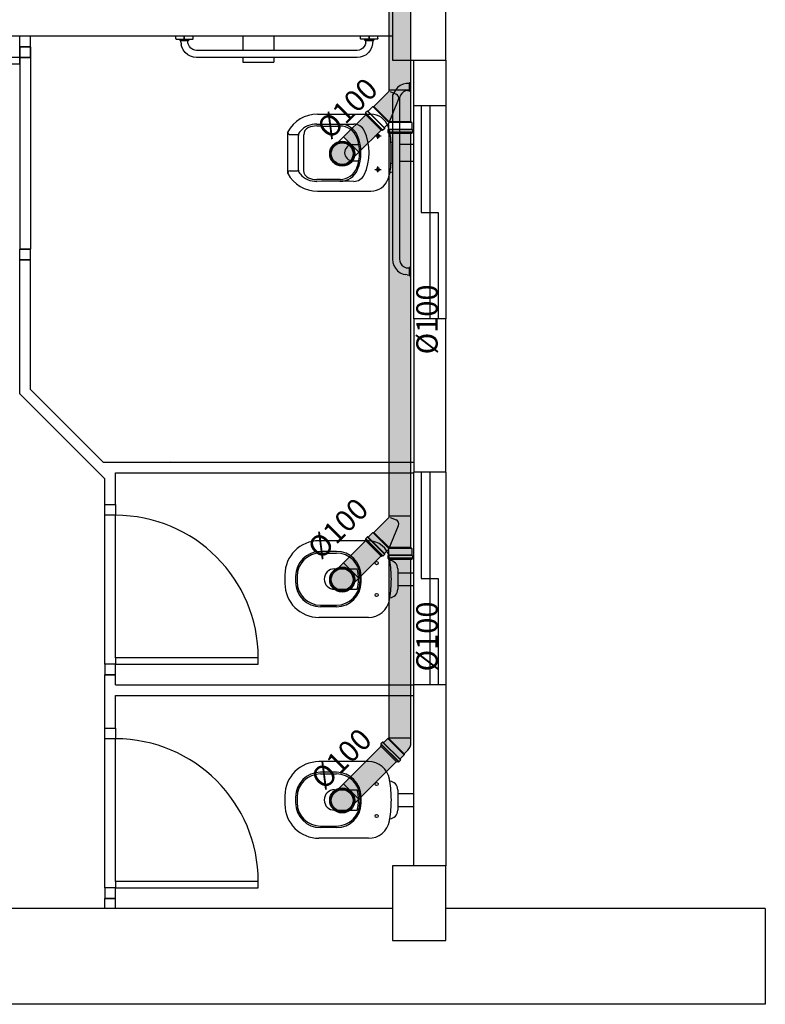
# Model space of a CAD drawing. Extents: x -342 to 870, y 2048 to 4414.
# Drawn here: x -142 to -140, y 2266 to 2269 of the extents above; entities that cross this region are included whole.
import ezdxf
from ezdxf.enums import TextEntityAlignment as Align

# ---------------------------------------------------------------- set-up
doc = ezdxf.new("R2010")
doc.units = 0
doc.header["$MEASUREMENT"] = 0
for name, color, linetype in [('ACESSÓRIOS', 252, 'CONTINUOUS'), ('EQUIPAMENTOS', 252, 'CONTINUOUS'), ('Tabela-TigreCad', 9, 'CONTINUOUS'), ('TEXTO-TUBOS', 7, 'CONTINUOUS'), ('TIGRECAD', 2, 'CONTINUOUS'), ('TINTERNO', 9, 'CONTINUOUS'), ('ZERO5', 170, 'CONTINUOUS')]:
    doc.layers.add(name, color=color, linetype=linetype)
doc.styles.add('ARIAL', font='arial.ttf')

msp = doc.modelspace()

# ---------------------------------------------------------------- hatches: boundary and pattern name
at = {"layer": 'Tabela-TigreCad'}
h = msp.add_hatch(color=10, dxfattribs=at)
h.paths.add_polyline_path([(-140.8561, 2270.8396, 0.067186), (-140.8552, 2270.8431, 0.337632), (-140.8634, 2270.857), (-140.881, 2270.8643), (-140.8865, 2270.8643), (-140.9328, 2270.8181), (-140.8849, 2270.7702)])
h.paths.add_polyline_path([(-140.8172, 2270.8643), (-140.881, 2270.8643), (-140.8634, 2270.857, -0.414214), (-140.8561, 2270.8396), (-140.8849, 2270.7702), (-140.8172, 2270.7702)])
h.paths.add_polyline_path([(-140.8561, 2270.2595, 0.067186), (-140.8552, 2270.263, -0.067186), (-140.8561, 2270.2595), (-140.8849, 2270.1901), (-140.8172, 2270.1901), (-140.8172, 2270.2892), (-140.8849, 2270.2892), (-140.8849, 2270.2859), (-140.9328, 2270.238), (-140.8849, 2270.1901)])
h.paths.add_polyline_path([(-140.8172, 2269.2993), (-140.8849, 2269.2993), (-140.8849, 2269.296), (-140.9328, 2269.2482), (-140.8849, 2269.2003), (-140.8561, 2269.2697, 0.067186), (-140.8552, 2269.2731, -0.067186), (-140.8561, 2269.2697), (-140.8849, 2269.2003), (-140.8172, 2269.2003)])
h.paths.add_polyline_path([(-140.8172, 2268.4937), (-140.8849, 2268.4937), (-140.8849, 2268.4903), (-140.9328, 2268.4425), (-140.8849, 2268.3946), (-140.8172, 2268.3946)])
h.paths.add_polyline_path([(-140.8172, 2267.16), (-140.8849, 2267.16), (-140.8849, 2267.1567), (-140.9328, 2267.1089), (-140.8849, 2267.061), (-140.8172, 2267.061)], flags=17)
h.paths.add_polyline_path([(-140.8172, 2266.4503, -0.198912), (-140.8272, 2266.4264), (-140.8382, 2266.4154), (-140.8382, 2266.4119), (-140.8508, 2266.3993, 0.388879), (-140.8509, 2266.3984), (-140.8496, 2266.3969, -0.388879), (-140.8497, 2266.396), (-140.8552, 2266.3905, -0.388879), (-140.8561, 2266.3904), (-140.8576, 2266.3918, 0.176327), (-140.8581, 2266.3919, 0.198912), (-140.8585, 2266.3917), (-140.8615, 2266.3888), (-140.8633, 2266.3906), (-140.9802, 2266.2737), (-140.9947, 2266.2592, -0.876207), (-141.0715, 2266.2694, -0.338969), (-141.0426, 2266.3071), (-141.0281, 2266.3216), (-140.9112, 2266.4385), (-140.9127, 2266.4399), (-140.9097, 2266.4429, 0.388879), (-140.9097, 2266.4438), (-140.911, 2266.4453, -0.388879), (-140.9109, 2266.4462), (-140.9054, 2266.4517, -0.388879), (-140.9045, 2266.4518), (-140.903, 2266.4505, 0.517487), (-140.902, 2266.4508, -0.107063), (-140.9021, 2266.4506), (-140.8895, 2266.4632), (-140.886, 2266.4632), (-140.8849, 2266.4644), (-140.8849, 2266.4651), (-140.8849, 2267.0244), (-140.8874, 2267.0244), (-140.8874, 2267.0267, 0.339454), (-140.8879, 2267.0273), (-140.889, 2267.0276, -0.339454), (-140.8895, 2267.0282), (-140.8895, 2267.0363, -0.388879), (-140.8889, 2267.037), (-140.888, 2267.037, 0.388879), (-140.8874, 2267.0377), (-140.8874, 2267.0525, 0.668179), (-140.8891, 2267.0532), (-140.8996, 2267.0427, 0.388879), (-140.8996, 2267.0418), (-140.8991, 2267.0412, -0.388879), (-140.8991, 2267.0403), (-140.9048, 2267.0346, -0.339454), (-140.9056, 2267.0345), (-140.9066, 2267.035, 0.131653), (-140.9069, 2267.0351, 0.198912), (-140.9074, 2267.0349), (-140.909, 2267.0333), (-140.9107, 2267.035), (-140.9802, 2266.9654), (-140.9947, 2266.951, -0.876207), (-141.0715, 2266.9611, -0.338969), (-141.0426, 2266.9989), (-141.0281, 2267.0133), (-140.9586, 2267.0829), (-140.9604, 2267.0847), (-140.9588, 2267.0864, 0.339454), (-140.9587, 2267.0872), (-140.9593, 2267.0881, -0.339454), (-140.9592, 2267.0889), (-140.9534, 2267.0946, -0.388879), (-140.9525, 2267.0947), (-140.9519, 2267.0941, 0.388879), (-140.951, 2267.0942), (-140.9363, 2267.1089), (-140.9328, 2267.1089), (-140.8849, 2267.1567), (-140.8849, 2267.16), (-140.8172, 2267.16), (-140.8172, 2267.061), (-140.8147, 2267.0585), (-140.8147, 2267.0377, 0.388879), (-140.8141, 2267.037), (-140.8132, 2267.037, -0.388879), (-140.8126, 2267.0363), (-140.8126, 2267.0282, -0.339454), (-140.8131, 2267.0276), (-140.8142, 2267.0273, 0.339454), (-140.8147, 2267.0267), (-140.8147, 2267.0244), (-140.8172, 2267.0244), (-140.8172, 2266.4651), (-140.8172, 2266.4651)])
h.paths.add_polyline_path([(-140.996, 2266.2694, -1), (-141.0688, 2266.2694, -1)], flags=16)
h.paths.add_polyline_path([(-140.9984, 2266.2694, -1), (-141.0664, 2266.2694, -1)], flags=0)
h.paths.add_polyline_path([(-141.0688, 2266.9611, -1), (-140.996, 2266.9611, -1)], flags=16)
h.paths.add_polyline_path([(-141.0664, 2266.9611, -1), (-140.9984, 2266.9611, -1)], flags=0)
h = msp.add_hatch(color=10, dxfattribs=at)
h.paths.add_polyline_path([(-140.9125, 2270.7461), (-140.9604, 2270.794), (-141.026, 2270.7284), (-140.9781, 2270.6805)])
h.paths.add_polyline_path([(-140.8172, 2270.7336), (-140.8849, 2270.7336), (-140.8849, 2270.2892), (-140.8172, 2270.2892)])
h.paths.add_polyline_path([(-140.8172, 2270.1535), (-140.8849, 2270.1535), (-140.8849, 2269.9879), (-140.8172, 2269.9879)])
h.paths.add_polyline_path([(-140.8172, 2269.8522), (-140.8849, 2269.8522), (-140.8849, 2269.2993), (-140.8172, 2269.2993)])
h.paths.add_polyline_path([(-140.8172, 2269.1636), (-140.8849, 2269.1636), (-140.8849, 2268.4937), (-140.8172, 2268.4937)])
h.paths.add_polyline_path([(-140.8172, 2268.358), (-140.8849, 2268.358), (-140.8849, 2267.16), (-140.8172, 2267.16)])
h.paths.add_polyline_path([(-140.8172, 2267.0244), (-140.8849, 2267.0244), (-140.8849, 2266.4651), (-140.8172, 2266.4651)])
h.paths.add_polyline_path([(-140.9586, 2268.4165), (-141.0281, 2268.347), (-140.9802, 2268.2991), (-140.9107, 2268.3686)])
h.paths.add_polyline_path([(-140.9586, 2267.0829), (-141.0281, 2267.0133), (-140.9802, 2266.9654), (-140.9107, 2267.035)])
h.paths.add_polyline_path([(-140.8633, 2266.3906), (-140.9112, 2266.4385), (-141.0281, 2266.3216), (-140.9802, 2266.2737)])
h.paths.add_polyline_path([(-140.9107, 2269.1743), (-140.9586, 2269.2222), (-141.0281, 2269.1526), (-140.9802, 2269.1047)])
h.paths.add_polyline_path([(-140.9107, 2270.1641), (-140.9586, 2270.212), (-141.0281, 2270.1425), (-140.9802, 2270.0946)])
h.paths.add_polyline_path([(-140.8561, 2269.9582, 0.067186), (-140.8552, 2269.9617, -0.067186), (-140.8561, 2269.9582), (-140.8849, 2269.8888), (-140.8172, 2269.8888), (-140.8172, 2269.9879), (-140.8849, 2269.9879), (-140.8849, 2269.9846), (-140.9328, 2269.9367), (-140.8849, 2269.8888)])
for points in [[(-141.0664, 2268.2948, 1), (-140.9984, 2268.2948, 1)], [(-140.8172, 2267.16), (-140.8849, 2267.16), (-140.8849, 2267.1567), (-140.9328, 2267.1089), (-140.8849, 2267.061), (-140.8172, 2267.061)], [(-141.0664, 2266.9611, 1), (-140.9984, 2266.9611, 1)], [(-141.0664, 2266.2694, 1), (-140.9984, 2266.2694, 1)]]:
    msp.add_hatch(color=10, dxfattribs=at).paths.add_polyline_path(points)

# ---------------------------------------------------------------- linework, layer by layer
at = {"layer": 'ACESSÓRIOS', "linetype": 'Continuous'}
for p, q in [((-143.0557, 2268.6643), (-140.8749, 2268.6643)), ((-140.7082, 2268.4443), (-140.8082, 2268.4443)), ((-140.7082, 2267.7777), (-140.8082, 2267.7777)), ((-140.7082, 2267.2977), (-140.8082, 2267.2977)), ((-140.8082, 2266.0643), (-140.8082, 2267.0043)), ((-140.7082, 2267.0043), (-140.7082, 2266.0643)), ((-140.7082, 2266.631), (-140.8082, 2266.631)), ((-140.8749, 2265.931), (-143.8224, 2265.931)), ((-139.7082, 2265.931), (-140.7082, 2265.931)), ((-139.7082, 2265.931), (-139.7082, 2265.631)), ((-139.7082, 2265.631), (-145.7018, 2265.631))]:
    msp.add_line(p, q, dxfattribs=at)
at = {"layer": 'ACESSÓRIOS'}
for p, q in [((-142.0416, 2268.6291), (-142.0416, 2268.6624)), ((-142.0082, 2268.6291), (-142.0082, 2268.6624)), ((-140.9207, 2268.6643), (-140.9207, 2268.6643)), ((-142.0416, 2268.6291), (-142.0082, 2268.6291)), ((-142.0416, 2268.5957), (-142.0416, 2268.6291)), ((-142.0082, 2268.6291), (-142.0416, 2268.6291)), ((-142.0416, 2268.6291), (-142.0416, 2268.5957)), ((-142.0082, 2268.6291), (-142.0082, 2268.5957)), ((-142.0082, 2268.5957), (-142.0082, 2268.6291)), ((-140.9345, 2268.6505), (-140.9314, 2268.6536)), ((-142.0416, 2268.5957), (-142.6216, 2268.5957)), ((-142.0416, 2268.5957), (-142.0416, 2267.9957)), ((-142.0082, 2268.5957), (-142.0416, 2268.5957)), ((-142.0416, 2268.5957), (-142.0082, 2268.5957)), ((-142.0416, 2268.5757), (-142.0416, 2268.5957)), ((-142.0082, 2268.5957), (-142.0082, 2267.9957)), ((-142.6216, 2268.5757), (-142.0416, 2268.5757)), ((-142.0416, 2268.5757), (-142.0416, 2267.9957)), ((-140.8082, 2268.4443), (-140.8082, 2268.5877)), ((-140.7082, 2268.5877), (-140.7082, 2268.4443)), ((-142.0082, 2267.9957), (-142.0416, 2267.9957)), ((-142.0416, 2267.9624), (-142.0416, 2267.9957)), ((-142.0416, 2267.9624), (-142.0416, 2267.9957)), ((-142.0416, 2267.9957), (-142.0082, 2267.9957)), ((-142.0082, 2267.9624), (-142.0082, 2267.9957)), ((-142.0082, 2267.9624), (-142.0082, 2267.9957)), ((-142.0416, 2267.5429), (-142.0416, 2267.9624)), ((-142.0082, 2267.9624), (-142.0416, 2267.9624)), ((-142.0416, 2267.9624), (-142.0082, 2267.9624)), ((-142.0082, 2267.5567), (-142.0082, 2267.9624)), ((-140.8082, 2267.7777), (-140.8082, 2267.2977)), ((-140.7082, 2267.2977), (-140.7082, 2267.7777)), ((-142.0082, 2267.5567), (-141.7806, 2267.3291)), ((-142.0416, 2267.5429), (-141.7749, 2267.2762)), ((-141.7806, 2267.3291), (-140.8082, 2267.3291)), ((-141.5683, 2267.3291), (-141.5677, 2267.3297)), ((-141.7749, 2267.1957), (-141.7749, 2267.2762)), ((-141.7416, 2267.2957), (-140.8082, 2267.2957)), ((-141.7416, 2267.1957), (-141.7416, 2267.2957)), ((-141.7749, 2267.1624), (-141.7749, 2267.1957)), ((-141.7749, 2267.1957), (-141.7416, 2267.1957)), ((-141.7416, 2267.1957), (-141.7416, 2267.1624)), ((-141.7749, 2266.6957), (-141.7749, 2267.1624)), ((-141.7416, 2267.1624), (-141.7749, 2267.1624)), ((-141.7416, 2266.7157), (-141.7416, 2267.1624)), ((-141.7416, 2266.7157), (-141.7416, 2266.6957)), ((-141.2949, 2266.7157), (-141.7416, 2266.7157)), ((-141.2949, 2266.6957), (-141.2949, 2266.7157)), ((-141.7416, 2266.6957), (-141.7749, 2266.6957)), ((-141.7749, 2266.6957), (-141.7749, 2266.6624)), ((-141.7416, 2266.6624), (-141.7416, 2266.6957)), ((-141.7416, 2266.6957), (-141.2949, 2266.6957)), ((-141.7749, 2266.5977), (-141.7749, 2266.6624)), ((-141.7416, 2266.6624), (-141.7749, 2266.6624)), ((-141.7749, 2266.6624), (-141.7416, 2266.6624)), ((-141.7416, 2266.631), (-141.7416, 2266.6624)), ((-141.7416, 2266.631), (-140.8082, 2266.631)), ((-141.1735, 2266.631), (-140.8585, 2266.631)), ((-141.7749, 2266.4957), (-141.7749, 2266.6095)), ((-141.7416, 2266.5977), (-140.8082, 2266.5977)), ((-141.7416, 2266.4957), (-141.7416, 2266.5977)), ((-141.7749, 2266.4624), (-141.7749, 2266.4957)), ((-141.7749, 2266.4957), (-141.7416, 2266.4957)), ((-141.7416, 2266.4957), (-141.7416, 2266.4624)), ((-141.7749, 2265.9957), (-141.7749, 2266.4624)), ((-141.7416, 2266.4624), (-141.7749, 2266.4624)), ((-141.7416, 2266.0157), (-141.7416, 2266.4624)), ((-141.7416, 2266.0157), (-141.7416, 2265.9957)), ((-141.2949, 2266.0157), (-141.7416, 2266.0157)), ((-141.2949, 2265.9957), (-141.2949, 2266.0157)), ((-141.7416, 2265.9957), (-141.7749, 2265.9957)), ((-141.7749, 2265.9957), (-141.7749, 2265.9624)), ((-141.7416, 2265.9624), (-141.7416, 2265.9957)), ((-141.7416, 2265.9957), (-141.2949, 2265.9957)), ((-141.7749, 2265.931), (-141.7749, 2265.9624)), ((-141.7416, 2265.9624), (-141.7749, 2265.9624)), ((-141.7749, 2265.9624), (-141.7416, 2265.9624)), ((-141.7416, 2265.931), (-141.7416, 2265.9624))]:
    msp.add_line(p, q, dxfattribs=at)
at = {"layer": 'ACESSÓRIOS', "linetype": 'CONTINUOUS'}
for p, q in [((-140.8082, 2267.7777), (-140.8082, 2268.4443)), ((-140.7849, 2268.4443), (-140.7849, 2268.111)), ((-140.7582, 2268.4443), (-140.7582, 2267.7777)), ((-140.7082, 2268.4443), (-140.7082, 2267.7777)), ((-140.7849, 2268.111), (-140.7316, 2268.111)), ((-140.7316, 2268.111), (-140.7316, 2267.7777)), ((-140.8082, 2266.631), (-140.8082, 2267.2977)), ((-140.7849, 2267.2977), (-140.7849, 2266.9643)), ((-140.7582, 2267.2977), (-140.7582, 2266.631)), ((-140.7082, 2267.2977), (-140.7082, 2266.631)), ((-140.7849, 2266.9643), (-140.7316, 2266.9643)), ((-140.7316, 2266.9643), (-140.7316, 2266.631))]:
    msp.add_line(p, q, dxfattribs=at)
for points in [[(-140.7082, 2268.821), (-140.8749, 2268.821), (-140.8749, 2268.5877), (-140.7082, 2268.5877)], [(-140.7082, 2266.0643), (-140.8749, 2266.0643), (-140.8749, 2265.831), (-140.7082, 2265.831)]]:
    msp.add_lwpolyline(points, close=True, dxfattribs=at)
at = {"layer": 'ACESSÓRIOS'}
for centre in [(-141.7416, 2266.7157), (-141.7416, 2266.0157)]:
    msp.add_arc(centre, 0.4467, 0, 90, dxfattribs=at)
at = {"layer": 'EQUIPAMENTOS', "color": 252}
for p, q in [((-141.3432, 2268.6612), (-141.3432, 2268.618)), ((-141.2466, 2268.6612), (-141.2466, 2268.618)), ((-141.3432, 2268.596), (-141.3432, 2268.5812)), ((-141.2466, 2268.596), (-141.2466, 2268.5812)), ((-141.3432, 2268.5812), (-141.2466, 2268.5812)), ((-140.9303, 2268.3502), (-140.9105, 2268.3502)), ((-140.9204, 2268.3411), (-140.9204, 2268.3592)), ((-140.8526, 2268.3246), (-140.8082, 2268.3246)), ((-140.8526, 2268.271), (-140.8082, 2268.271)), ((-140.9303, 2268.2454), (-140.9105, 2268.2454)), ((-140.9204, 2268.2364), (-140.9204, 2268.2546)), ((-140.95, 2267.0826), (-141.1051, 2267.0826)), ((-141.0501, 2267.0492), (-141.1001, 2267.0492)), ((-141.1001, 2267.0442), (-141.0501, 2267.0442)), ((-141.0565, 2266.9946), (-140.9859, 2266.9946)), ((-140.8585, 2266.9946), (-140.8585, 2266.9306)), ((-141.2118, 2266.9759), (-141.2118, 2266.9492)), ((-141.1785, 2266.9709), (-141.1785, 2266.9542)), ((-141.1735, 2266.9709), (-141.1735, 2266.9542)), ((-140.9768, 2266.9709), (-140.9768, 2266.9542)), ((-140.9735, 2266.9726), (-140.9735, 2266.9526)), ((-140.8585, 2266.9826), (-140.8085, 2266.9826)), ((-141.0565, 2266.9306), (-140.9859, 2266.9306)), ((-140.8585, 2266.9426), (-140.8085, 2266.9426)), ((-141.1001, 2266.8809), (-141.0501, 2266.8809)), ((-141.0501, 2266.8759), (-141.1001, 2266.8759)), ((-140.95, 2266.8426), (-141.1051, 2266.8426)), ((-140.95, 2266.3909), (-141.1051, 2266.3909)), ((-141.0501, 2266.3575), (-141.1001, 2266.3575)), ((-141.1001, 2266.3525), (-141.0501, 2266.3525)), ((-141.2118, 2266.2842), (-141.2118, 2266.2575)), ((-141.0565, 2266.3029), (-140.9859, 2266.3029)), ((-140.8585, 2266.3029), (-140.8585, 2266.2389)), ((-140.8585, 2266.2909), (-140.8085, 2266.2909)), ((-141.1785, 2266.2792), (-141.1785, 2266.2625)), ((-141.1735, 2266.2792), (-141.1735, 2266.2625)), ((-140.9768, 2266.2792), (-140.9768, 2266.2625)), ((-140.9735, 2266.2809), (-140.9735, 2266.2609)), ((-141.0565, 2266.2389), (-140.9859, 2266.2389)), ((-140.8585, 2266.2509), (-140.8085, 2266.2509)), ((-141.1001, 2266.1892), (-141.0501, 2266.1892)), ((-141.0501, 2266.1842), (-141.1001, 2266.1842)), ((-140.95, 2266.1509), (-141.1051, 2266.1509))]:
    msp.add_line(p, q, dxfattribs=at)
at = {"layer": 'EQUIPAMENTOS', "color": 252, "linetype": 'Continuous'}
for p, q in [((-141.1101, 2268.4184), (-140.9427, 2268.4184)), ((-141.2023, 2268.2328), (-141.2023, 2268.3628)), ((-141.1956, 2268.3544), (-141.1717, 2268.3544)), ((-141.1689, 2268.2435), (-141.1689, 2268.3521)), ((-141.1529, 2268.2421), (-141.1529, 2268.3535)), ((-140.9998, 2268.3234), (-140.9803, 2268.3234)), ((-140.8797, 2268.3306), (-140.8746, 2268.3306)), ((-140.9991, 2268.2722), (-140.9803, 2268.2722)), ((-140.8797, 2268.265), (-140.8746, 2268.265)), ((-141.1956, 2268.2412), (-141.1717, 2268.2412)), ((-141.1101, 2268.1772), (-140.9427, 2268.1772))]:
    msp.add_line(p, q, dxfattribs=at)
for points in [[(-141.5529, 2268.655), (-141.5529, 2268.6624)], [(-141.5269, 2268.6536), (-141.5269, 2268.6624)], [(-141.5269, 2268.6604), (-141.5258, 2268.6604)], [(-141.5258, 2268.6536), (-141.5258, 2268.6624)], [(-141.4988, 2268.655), (-141.4988, 2268.6624)], [(-140.9749, 2268.655), (-140.9749, 2268.6624)], [(-140.9478, 2268.6536), (-140.9478, 2268.6624)], [(-140.9468, 2268.6604), (-140.9478, 2268.6604)], [(-140.9468, 2268.6536), (-140.9468, 2268.6624)], [(-140.9207, 2268.655), (-140.9207, 2268.6624)], [(-141.5529, 2268.655), (-141.5527, 2268.6543)], [(-141.5527, 2268.6543), (-141.5522, 2268.6538)], [(-141.5522, 2268.6538), (-141.5516, 2268.6536)], [(-141.5516, 2268.6536), (-141.5269, 2268.6536)], [(-141.5392, 2268.6497), (-141.5392, 2268.6536)], [(-141.539, 2268.649), (-141.5392, 2268.6497)], [(-141.5127, 2268.6497), (-141.5392, 2268.6497)], [(-141.5385, 2268.6485), (-141.539, 2268.649)], [(-141.5379, 2268.6483), (-141.5385, 2268.6485)], [(-141.514, 2268.6483), (-141.5379, 2268.6483)], [(-141.5367, 2268.6411), (-141.537, 2268.6483)], [(-141.5367, 2268.6411), (-141.5359, 2268.6354)], [(-141.5343, 2268.629), (-141.5359, 2268.6354)], [(-141.53, 2268.6198), (-141.5343, 2268.629)], [(-141.5258, 2268.6536), (-141.5001, 2268.6536)], [(-141.515, 2268.6422), (-141.515, 2268.6483)], [(-141.5144, 2268.6383), (-141.515, 2268.6422)], [(-141.5128, 2268.6342), (-141.5144, 2268.6383)], [(-141.5133, 2268.6485), (-141.514, 2268.6483)], [(-141.5129, 2268.649), (-141.5133, 2268.6485)], [(-141.5127, 2268.6497), (-141.5129, 2268.649)], [(-141.5103, 2268.6299), (-141.5128, 2268.6342)], [(-141.5127, 2268.6497), (-141.5127, 2268.6536)], [(-141.5057, 2268.6247), (-141.5103, 2268.6299)], [(-141.5001, 2268.6536), (-141.4994, 2268.6538)], [(-141.4994, 2268.6538), (-141.4989, 2268.6543)], [(-141.4989, 2268.6543), (-141.4988, 2268.655)], [(-140.9747, 2268.6543), (-140.9749, 2268.655)], [(-140.9742, 2268.6538), (-140.9747, 2268.6543)], [(-140.9735, 2268.6536), (-140.9742, 2268.6538)], [(-140.9478, 2268.6536), (-140.9735, 2268.6536)], [(-140.9633, 2268.6299), (-140.968, 2268.6247)], [(-140.9602, 2268.6359), (-140.9633, 2268.6299)], [(-140.961, 2268.6497), (-140.961, 2268.6536)], [(-140.9608, 2268.649), (-140.961, 2268.6497)], [(-140.9345, 2268.6497), (-140.961, 2268.6497)], [(-140.9603, 2268.6485), (-140.9608, 2268.649)], [(-140.9596, 2268.6483), (-140.9603, 2268.6485)], [(-140.9587, 2268.6422), (-140.9602, 2268.6359)], [(-140.9358, 2268.6483), (-140.9596, 2268.6483)], [(-140.9587, 2268.6422), (-140.9587, 2268.6483)], [(-140.9221, 2268.6536), (-140.9468, 2268.6536)], [(-140.9393, 2268.629), (-140.9437, 2268.6198)], [(-140.937, 2268.6386), (-140.9393, 2268.629)], [(-140.9367, 2268.6483), (-140.937, 2268.6386)], [(-140.9351, 2268.6485), (-140.9358, 2268.6483)], [(-140.9346, 2268.649), (-140.9351, 2268.6485)], [(-140.9345, 2268.6497), (-140.9346, 2268.649)], [(-140.9345, 2268.6497), (-140.9345, 2268.6536)], [(-140.9214, 2268.6538), (-140.9221, 2268.6536)], [(-140.9209, 2268.6543), (-140.9214, 2268.6538)], [(-140.9207, 2268.655), (-140.9209, 2268.6543)], [(-141.5237, 2268.6115), (-141.53, 2268.6198)], [(-141.5158, 2268.6048), (-141.5237, 2268.6115)], [(-141.5069, 2268.5999), (-141.5158, 2268.6048)], [(-141.4975, 2268.597), (-141.5069, 2268.5999)], [(-141.5, 2268.6209), (-141.5057, 2268.6247)], [(-141.494, 2268.6187), (-141.5, 2268.6209)], [(-141.4879, 2268.596), (-141.4975, 2268.597)], [(-141.4879, 2268.618), (-141.494, 2268.6187)], [(-140.9858, 2268.618), (-141.4879, 2268.618)], [(-140.9858, 2268.596), (-141.4879, 2268.596)], [(-140.9797, 2268.6187), (-140.9858, 2268.618)], [(-140.9762, 2268.597), (-140.9858, 2268.596)], [(-140.9736, 2268.6209), (-140.9797, 2268.6187)], [(-140.9667, 2268.5999), (-140.9762, 2268.597)], [(-140.968, 2268.6247), (-140.9736, 2268.6209)], [(-140.9578, 2268.6048), (-140.9667, 2268.5999)], [(-140.95, 2268.6115), (-140.9578, 2268.6048)], [(-140.9437, 2268.6198), (-140.95, 2268.6115)], [(-140.8508, 2268.5081), (-140.8591, 2268.5018)], [(-140.8416, 2268.5124), (-140.8508, 2268.5081)], [(-140.832, 2268.5147), (-140.8416, 2268.5124)], [(-140.8223, 2268.515), (-140.832, 2268.5147)], [(-140.8221, 2268.5166), (-140.8223, 2268.5159)], [(-140.8223, 2268.5159), (-140.8223, 2268.4921)], [(-140.8216, 2268.5171), (-140.8221, 2268.5166)], [(-140.8209, 2268.5173), (-140.8216, 2268.5171)], [(-140.8209, 2268.5173), (-140.817, 2268.5173)], [(-140.8209, 2268.5173), (-140.8209, 2268.4907)], [(-140.8659, 2268.4939), (-140.8746, 2268.478), (-140.8746, 2267.9639)], [(-140.8591, 2268.5018), (-140.8659, 2268.4939)], [(-140.8497, 2268.4781), (-140.8526, 2268.4701), (-140.8526, 2267.9639)], [(-140.846, 2268.4837), (-140.8497, 2268.4781)], [(-140.8408, 2268.4884), (-140.846, 2268.4837)], [(-140.8347, 2268.4916), (-140.8408, 2268.4884)], [(-140.8284, 2268.4931), (-140.8347, 2268.4916)], [(-140.8284, 2268.4931), (-140.8223, 2268.493)], [(-140.8223, 2268.4921), (-140.8221, 2268.4914)], [(-140.8221, 2268.4914), (-140.8216, 2268.4909)], [(-140.8216, 2268.4909), (-140.8209, 2268.4907)], [(-140.8209, 2268.4907), (-140.817, 2268.4907)], [(-140.8746, 2267.9639), (-140.8736, 2267.9542)], [(-140.8736, 2267.9542), (-140.8707, 2267.9448)], [(-140.8526, 2267.9639), (-140.8519, 2267.9578)], [(-140.8519, 2267.9578), (-140.8497, 2267.9517)], [(-140.8497, 2267.9517), (-140.846, 2267.9461)], [(-140.8707, 2267.9448), (-140.8659, 2267.9359)], [(-140.8659, 2267.9359), (-140.8591, 2267.928)], [(-140.8591, 2267.928), (-140.8508, 2267.9218)], [(-140.8508, 2267.9218), (-140.8416, 2267.9174)], [(-140.846, 2267.9461), (-140.8408, 2267.9414)], [(-140.8416, 2267.9174), (-140.8352, 2267.9159)], [(-140.8408, 2267.9414), (-140.8365, 2267.9389)], [(-140.8365, 2267.9389), (-140.8323, 2267.9374)], [(-140.8323, 2267.9374), (-140.8284, 2267.9368)], [(-140.8284, 2267.9368), (-140.8223, 2267.9368)], [(-140.8221, 2267.9384), (-140.8223, 2267.9377)], [(-140.8223, 2267.9377), (-140.8223, 2267.9139)], [(-140.8216, 2267.9389), (-140.8221, 2267.9384)], [(-140.8209, 2267.9391), (-140.8216, 2267.9389)], [(-140.8209, 2267.9391), (-140.817, 2267.9391)], [(-140.8209, 2267.9391), (-140.8209, 2267.9125)], [(-140.8295, 2267.915), (-140.8352, 2267.9159)], [(-140.8295, 2267.915), (-140.8223, 2267.9148)], [(-140.8223, 2267.9139), (-140.8221, 2267.9132)], [(-140.8221, 2267.9132), (-140.8216, 2267.9127)], [(-140.8216, 2267.9127), (-140.8209, 2267.9125)], [(-140.8209, 2267.9125), (-140.817, 2267.9125)]]:
    msp.add_lwpolyline(points, dxfattribs=at)
at = {"layer": 'EQUIPAMENTOS', "color": 252}
for centre in [(-140.9245, 2267.0126), (-140.9245, 2266.9126), (-140.9245, 2266.3209), (-140.9245, 2266.2209)]:
    msp.add_circle(centre, 0.005, dxfattribs=at)
at = {"layer": 'EQUIPAMENTOS', "color": 252, "linetype": 'Continuous'}
for centre, radius, start, end in [((-141.1101, 2268.3142), 0.1042, 89.9902, 152.2303), ((-140.9427, 2268.3613), 0.0572, 19.0023, 90.0511), ((-141.1129, 2268.3191), 0.0685, 89.0718, 138.6293), ((-141.1129, 2268.3192), 0.0624, 89.0468, 113.7022), ((-141.0534, 2271.9942), 3.613, 269.0722, 270.2341), ((-141.0534, 2271.9942), 3.6071, 269.0721, 270.9063), ((-141.0391, 2268.3276), 0.0596, 22.2631, 90.2228), ((-141.0384, 2268.3258), 0.0554, 20.7846, 90.2336), ((-140.9957, 2268.3519), 0.0357, 24.9586, 90.9045), ((-141.0458, 2268.3254), 0.1663, 2.0268, 19.1182), ((-141.1956, 2268.3611), 0.00669, 179.7922, 269.9991), ((-141.1717, 2268.358), 0.00357, 270.0034, 344.8516), ((-141.1503, 2268.3521), 0.0186, 138.6292, 180), ((-141.128, 2268.3536), 0.0249, 113.6015, 180.0987), ((-141.1119, 2268.2978), 0.1382, 337.7368, 22.2632), ((-141.1119, 2268.2978), 0.1638, 335.0397, 24.9602), ((-140.9204, 2268.3502), 0.00506, 0, 180), ((-140.9204, 2268.3502), 0.00506, 180, 0), ((-140.8859, 2268.3333), 0.0268, 65.119, 84.0088), ((-140.9991, 2268.2978), 0.0256, 90, 270), ((-141.1117, 2268.2978), 0.1339, 339.1296, 20.8599), ((-141.8142, 2268.2978), 0.9352, 357.9492, 2.0509), ((-141.0461, 2268.2703), 0.1666, 340.8678, 357.9591), ((-141.1956, 2268.2345), 0.00669, 89.8884, 208.8499), ((-141.1101, 2268.2814), 0.1042, 207.7802, 270), ((-141.1717, 2268.2376), 0.00357, 15.2334, 89.9971), ((-141.1503, 2268.2435), 0.0186, 180, 221.5009), ((-141.1129, 2268.2765), 0.0685, 221.3884, 270.9459), ((-141.1281, 2268.242), 0.0249, 179.8602, 246.3305), ((-141.0391, 2268.268), 0.0596, 269.7389, 337.7368), ((-141.0384, 2268.2698), 0.0554, 269.7665, 339.1901), ((-140.9957, 2268.2438), 0.0357, 269.094, 335.0396), ((-140.9204, 2268.2454), 0.00506, 0, 180), ((-140.9204, 2268.2454), 0.00506, 180, 0), ((-140.8859, 2268.2624), 0.0268, 275.9957, 294.881), ((-141.1129, 2268.2765), 0.0625, 246.2727, 270.9281), ((-141.0534, 2264.6014), 3.613, 89.7661, 90.928), ((-141.0533, 2264.6014), 3.6071, 89.0939, 90.9281), ((-140.9427, 2268.2344), 0.0572, 269.9999, 340.9145)]:
    msp.add_arc(centre, radius, start, end, dxfattribs=at)
at = {"layer": 'EQUIPAMENTOS', "color": 252}
for centre, radius, start, end in [((-141.1051, 2266.9759), 0.1067, 90, 180), ((-140.95, 2267.0159), 0.0667, 10.4757, 90), ((-141.1001, 2266.9709), 0.0783, 90, 180), ((-141.1001, 2266.9709), 0.0733, 90, 180), ((-141.0501, 2266.9726), 0.0767, 0, 90), ((-141.0501, 2266.9709), 0.0733, 0, 90), ((-141.2385, 2266.9626), 0.36, 9.3789, 10.4757), ((-141.0565, 2266.9626), 0.032, 90, 270), ((-141.0639, 2266.9685), 0.0823, 355.9075, 18.4979), ((-140.8853, 2266.9945), 0.0268, 0.1106, 85.7636), ((-141.2385, 2266.9626), 0.36, 0, 9.3789), ((-141.0639, 2266.9567), 0.0823, 341.5021, 4.0925), ((-141.2385, 2266.9626), 0.36, 350.6211, 0), ((-141.1051, 2266.9492), 0.1067, 180, 270), ((-141.1001, 2266.9542), 0.0783, 180, 270), ((-141.1001, 2266.9542), 0.0733, 180, 270), ((-141.0501, 2266.9542), 0.0733, 270, 0), ((-141.0501, 2266.9526), 0.0767, 270, 0), ((-140.8853, 2266.9306), 0.0268, 274.2364, 359.8894), ((-141.2385, 2266.9626), 0.36, 349.5243, 350.6211), ((-140.95, 2266.9092), 0.0667, 270, 349.5243), ((-141.1051, 2266.2842), 0.1067, 90, 180), ((-140.95, 2266.3242), 0.0667, 10.4757, 90), ((-141.1001, 2266.2792), 0.0783, 90, 180), ((-141.1001, 2266.2792), 0.0733, 90, 180), ((-141.0501, 2266.2809), 0.0767, 0, 90), ((-141.0501, 2266.2792), 0.0733, 0, 90), ((-141.2385, 2266.2709), 0.36, 9.3789, 10.4757), ((-140.8853, 2266.3028), 0.0268, 0.1106, 85.7636), ((-141.2385, 2266.2709), 0.36, 0, 9.3789), ((-141.0565, 2266.2709), 0.032, 90, 270), ((-141.0639, 2266.2767), 0.0823, 355.9075, 18.4979), ((-141.1051, 2266.2575), 0.1067, 180, 270), ((-141.1001, 2266.2625), 0.0783, 180, 270), ((-141.1001, 2266.2625), 0.0733, 180, 270), ((-141.0501, 2266.2625), 0.0733, 270, 0), ((-141.0501, 2266.2609), 0.0767, 270, 0), ((-141.0639, 2266.265), 0.0823, 341.5021, 4.0925), ((-141.2385, 2266.2709), 0.36, 350.6211, 0), ((-140.8853, 2266.2389), 0.0268, 274.2364, 359.8894), ((-140.95, 2266.2175), 0.0667, 270, 349.5243), ((-141.2385, 2266.2709), 0.36, 349.5243, 350.6211)]:
    msp.add_arc(centre, radius, start, end, dxfattribs=at)
at = {"layer": 'TIGRECAD'}
for p, q in [((-140.8849, 2268.4903), (-140.9328, 2268.4425)), ((-140.8849, 2268.4903), (-140.8849, 2268.4937)), ((-140.8826, 2268.4894), (-140.8634, 2268.4814)), ((-140.8172, 2268.3946), (-140.8172, 2268.4937)), ((-140.9363, 2268.4425), (-140.951, 2268.4278)), ((-140.9363, 2268.4425), (-140.9328, 2268.4425)), ((-140.8859, 2268.3921), (-140.9363, 2268.4425)), ((-140.8879, 2268.3874), (-140.8561, 2268.464)), ((-140.9588, 2268.42), (-140.9604, 2268.4184)), ((-140.909, 2268.3669), (-140.9604, 2268.4184)), ((-140.9587, 2268.4208), (-140.9593, 2268.4218)), ((-140.9534, 2268.4283), (-140.9592, 2268.4226)), ((-140.9053, 2268.3687), (-140.9587, 2268.4221)), ((-140.8996, 2268.3744), (-140.953, 2268.4278)), ((-140.9519, 2268.4278), (-140.9525, 2268.4283)), ((-140.8891, 2268.3868), (-140.8996, 2268.3764)), ((-140.8874, 2268.3861), (-140.8874, 2268.3713)), ((-140.8147, 2268.3921), (-140.8859, 2268.3921)), ((-140.8147, 2268.3921), (-140.8172, 2268.3946)), ((-140.8147, 2268.3921), (-140.8147, 2268.3713)), ((-140.9074, 2268.3686), (-140.909, 2268.3669)), ((-140.9066, 2268.3687), (-140.9056, 2268.3681)), ((-140.8991, 2268.3739), (-140.9048, 2268.3682)), ((-140.8996, 2268.3755), (-140.8991, 2268.3748)), ((-140.8895, 2268.3699), (-140.8895, 2268.3619)), ((-140.8879, 2268.3609), (-140.889, 2268.3612)), ((-140.888, 2268.3707), (-140.8889, 2268.3706)), ((-140.8133, 2268.3699), (-140.8888, 2268.3699)), ((-140.8133, 2268.3619), (-140.8888, 2268.3619)), ((-140.8874, 2268.3603), (-140.8874, 2268.358)), ((-140.8147, 2268.358), (-140.8874, 2268.358)), ((-140.8147, 2268.3603), (-140.8147, 2268.358)), ((-140.8142, 2268.3609), (-140.8131, 2268.3612)), ((-140.8141, 2268.3707), (-140.8132, 2268.3706)), ((-140.8126, 2268.3699), (-140.8126, 2268.3619)), ((-141.0427, 2268.3324), (-141.0281, 2268.347)), ((-140.9948, 2268.2845), (-140.9802, 2268.2991)), ((-140.8849, 2267.1567), (-140.9328, 2267.1089)), ((-140.8849, 2267.1567), (-140.8849, 2267.16)), ((-140.8826, 2267.1557), (-140.8634, 2267.1478)), ((-140.8172, 2267.061), (-140.8172, 2267.16)), ((-140.8879, 2267.0538), (-140.8561, 2267.1304)), ((-140.9588, 2267.0864), (-140.9604, 2267.0847)), ((-140.909, 2267.0333), (-140.9604, 2267.0847)), ((-140.9587, 2267.0872), (-140.9593, 2267.0881)), ((-140.9534, 2267.0946), (-140.9592, 2267.0889)), ((-140.9053, 2267.035), (-140.9587, 2267.0885)), ((-140.8996, 2267.0408), (-140.953, 2267.0942)), ((-140.9519, 2267.0941), (-140.9525, 2267.0947)), ((-140.9363, 2267.1089), (-140.951, 2267.0942)), ((-140.9363, 2267.1089), (-140.9328, 2267.1089)), ((-140.8859, 2267.0585), (-140.9363, 2267.1089)), ((-140.8891, 2267.0532), (-140.8996, 2267.0427)), ((-140.8147, 2267.0585), (-140.8859, 2267.0585)), ((-140.8147, 2267.0585), (-140.8172, 2267.061)), ((-140.8147, 2267.0585), (-140.8147, 2267.0377)), ((-140.9074, 2267.0349), (-140.909, 2267.0333)), ((-140.9066, 2267.035), (-140.9056, 2267.0345)), ((-140.8991, 2267.0403), (-140.9048, 2267.0346)), ((-140.8996, 2267.0418), (-140.8991, 2267.0412)), ((-140.8895, 2267.0363), (-140.8895, 2267.0282)), ((-140.8879, 2267.0273), (-140.889, 2267.0276)), ((-140.888, 2267.037), (-140.8889, 2267.037)), ((-140.8133, 2267.0363), (-140.8888, 2267.0363)), ((-140.8133, 2267.0282), (-140.8888, 2267.0282)), ((-140.8874, 2267.0525), (-140.8874, 2267.0377)), ((-140.8874, 2267.0267), (-140.8874, 2267.0244)), ((-140.8147, 2267.0244), (-140.8874, 2267.0244)), ((-140.8147, 2267.0267), (-140.8147, 2267.0244)), ((-140.8142, 2267.0273), (-140.8131, 2267.0276)), ((-140.8141, 2267.037), (-140.8132, 2267.037)), ((-140.8126, 2267.0363), (-140.8126, 2267.0282)), ((-141.0427, 2266.9988), (-141.0281, 2267.0133)), ((-140.9948, 2266.9509), (-140.9802, 2266.9654)), ((-140.9097, 2266.4429), (-140.9127, 2266.4399)), ((-140.9127, 2266.4399), (-140.8615, 2266.3888)), ((-140.9097, 2266.4438), (-140.911, 2266.4453)), ((-140.9054, 2266.4517), (-140.9109, 2266.4462)), ((-140.8556, 2266.391), (-140.9105, 2266.4458)), ((-140.905, 2266.4513), (-140.8501, 2266.3965)), ((-140.903, 2266.4505), (-140.9045, 2266.4518)), ((-140.8895, 2266.4632), (-140.9021, 2266.4506)), ((-140.8382, 2266.4119), (-140.8895, 2266.4632)), ((-140.886, 2266.4632), (-140.8895, 2266.4632)), ((-140.8849, 2266.4644), (-140.886, 2266.4632)), ((-140.8849, 2266.4644), (-140.8849, 2266.4651)), ((-140.8172, 2266.4503), (-140.8172, 2266.4651)), ((-140.8382, 2266.4119), (-140.8508, 2266.3993)), ((-140.8272, 2266.4264), (-140.8382, 2266.4154)), ((-140.8382, 2266.4154), (-140.8382, 2266.4119)), ((-140.8585, 2266.3917), (-140.8615, 2266.3888)), ((-140.8576, 2266.3918), (-140.8561, 2266.3904)), ((-140.8497, 2266.396), (-140.8552, 2266.3905)), ((-140.8509, 2266.3984), (-140.8496, 2266.3969)), ((-141.0427, 2266.307), (-141.0281, 2266.3216)), ((-140.9948, 2266.2591), (-140.9802, 2266.2737))]:
    msp.add_line(p, q, dxfattribs=at)
for centre, radius in [((-141.0324, 2268.2948), 0.0391), ((-141.0324, 2268.2948), 0.0364), ((-141.0324, 2266.9611), 0.0391), ((-141.0324, 2266.9611), 0.0364), ((-141.0324, 2266.2694), 0.0391), ((-141.0324, 2266.2694), 0.0364)]:
    msp.add_circle(centre, radius, dxfattribs=at)
for centre, radius, start, end in [((-140.8685, 2268.4691), 0.0133, 337.5, 67.5), ((-140.9587, 2268.4221), 0.000667, 135, 210), ((-140.9593, 2268.4205), 0.000667, 315, 30), ((-140.953, 2268.4278), 0.000667, 50, 135), ((-140.9515, 2268.4283), 0.000667, 230, 315), ((-140.8884, 2268.3861), 0.001, 0, 135), ((-140.9069, 2268.3681), 0.000667, 60, 135), ((-140.9053, 2268.3687), 0.000667, 240, 315), ((-140.8991, 2268.3759), 0.000667, 135, 220), ((-140.8996, 2268.3744), 0.000667, 315, 40), ((-140.8888, 2268.3699), 0.000667, 95, 180), ((-140.8888, 2268.3619), 0.000667, 180, 255), ((-140.8881, 2268.3713), 0.000667, 275, 0), ((-140.8881, 2268.3603), 0.000667, 0, 75), ((-140.814, 2268.3713), 0.000667, 180, 265), ((-140.814, 2268.3603), 0.000667, 105, 180), ((-140.8133, 2268.3699), 0.000667, 0, 85), ((-140.8133, 2268.3619), 0.000667, 285, 0), ((-140.8685, 2267.1355), 0.0133, 337.5, 67.5), ((-140.9587, 2267.0885), 0.000667, 135, 210), ((-140.9593, 2267.0868), 0.000667, 315, 30), ((-140.953, 2267.0942), 0.000667, 50, 135), ((-140.9515, 2267.0946), 0.000667, 230, 315), ((-140.8884, 2267.0525), 0.001, 0, 135), ((-140.9069, 2267.0345), 0.000667, 60, 135), ((-140.9053, 2267.035), 0.000667, 240, 315), ((-140.8991, 2267.0423), 0.000667, 135, 220), ((-140.8996, 2267.0408), 0.000667, 315, 40), ((-140.8888, 2267.0363), 0.000667, 95, 180), ((-140.8888, 2267.0282), 0.000667, 180, 255), ((-140.8881, 2267.0377), 0.000667, 275, 0), ((-140.8881, 2267.0267), 0.000667, 0, 75), ((-140.814, 2267.0377), 0.000667, 180, 265), ((-140.814, 2267.0267), 0.000667, 105, 180), ((-140.8133, 2267.0363), 0.000667, 0, 85), ((-140.8133, 2267.0282), 0.000667, 285, 0), ((-140.9105, 2266.4458), 0.000667, 135, 220), ((-140.9102, 2266.4433), 0.000667, 315, 40), ((-140.905, 2266.4513), 0.000667, 50, 135), ((-140.9026, 2266.451), 0.000667, 230, 315), ((-140.8511, 2266.4503), 0.0338, 315, 0), ((-140.8581, 2266.3913), 0.000667, 50, 135), ((-140.8556, 2266.391), 0.000667, 230, 315), ((-140.8504, 2266.3988), 0.000667, 135, 220), ((-140.8501, 2266.3965), 0.000667, 315, 40)]:
    msp.add_arc(centre, radius, start, end, dxfattribs=at)
at = {"layer": 'TINTERNO'}
for p, q in [((-140.8172, 2268.4937), (-140.8849, 2268.4937)), ((-140.8849, 2268.3946), (-140.9328, 2268.4425)), ((-140.907, 2268.3689), (-140.9583, 2268.4202)), ((-140.9, 2268.3759), (-140.9513, 2268.4273)), ((-140.8172, 2268.3946), (-140.8849, 2268.3946)), ((-140.8147, 2268.3707), (-140.8872, 2268.3707)), ((-140.8147, 2268.3608), (-140.8872, 2268.3608)), ((-140.9802, 2268.2991), (-141.0281, 2268.347)), ((-140.8172, 2267.16), (-140.8849, 2267.16)), ((-140.907, 2267.0353), (-140.9583, 2267.0866)), ((-140.9, 2267.0423), (-140.9513, 2267.0936)), ((-140.8849, 2267.061), (-140.9328, 2267.1089)), ((-140.8172, 2267.061), (-140.8849, 2267.061)), ((-140.8147, 2267.0371), (-140.8872, 2267.0371)), ((-140.8147, 2267.0272), (-140.8872, 2267.0272)), ((-140.9802, 2266.9654), (-141.0281, 2267.0133)), ((-140.8581, 2266.3922), (-140.9093, 2266.4433)), ((-140.8513, 2266.3988), (-140.9026, 2266.4501)), ((-140.8382, 2266.4154), (-140.886, 2266.4632)), ((-140.8849, 2266.4651), (-140.8172, 2266.4651)), ((-140.9802, 2266.2737), (-141.0281, 2266.3216))]:
    msp.add_line(p, q, dxfattribs=at)
for centre in [(-141.0324, 2268.2948), (-141.0324, 2266.9611), (-141.0324, 2266.2694)]:
    msp.add_circle(centre, 0.034, dxfattribs=at)
at = {"layer": 'ZERO5'}
for p, q in [((-140.8849, 2268.4937), (-140.8849, 2269.1636)), ((-140.8172, 2268.4937), (-140.8172, 2269.1636)), ((-140.9586, 2268.4165), (-141.0281, 2268.347)), ((-140.9107, 2268.3686), (-140.9802, 2268.2991)), ((-140.8849, 2267.16), (-140.8849, 2268.358)), ((-140.8172, 2267.16), (-140.8172, 2268.358)), ((-140.9586, 2267.0829), (-141.0281, 2267.0133)), ((-140.9107, 2267.035), (-140.9802, 2266.9654)), ((-140.8849, 2266.4651), (-140.8849, 2267.0244)), ((-140.8172, 2266.4651), (-140.8172, 2267.0244)), ((-140.9112, 2266.4385), (-141.0281, 2266.3216)), ((-140.8633, 2266.3906), (-140.9802, 2266.2737))]:
    msp.add_line(p, q, dxfattribs=at)

# ---------------------------------------------------------------- texts
at = {"layer": 'TEXTO-TUBOS', "style": 'ARIAL'}
for rotation, p in [(45, (-140.9928, 2268.4133)), (90, (-140.7337, 2267.7757)), (45, (-141.0222, 2267.0978)), (90, (-140.7337, 2266.7829)), (45, (-141.0117, 2266.3764))]:
    msp.add_text('%%C100', height=0.06667, rotation=rotation, dxfattribs=at).set_placement(p, align=Align.CENTER)

doc.saveas('drawing.dxf')
